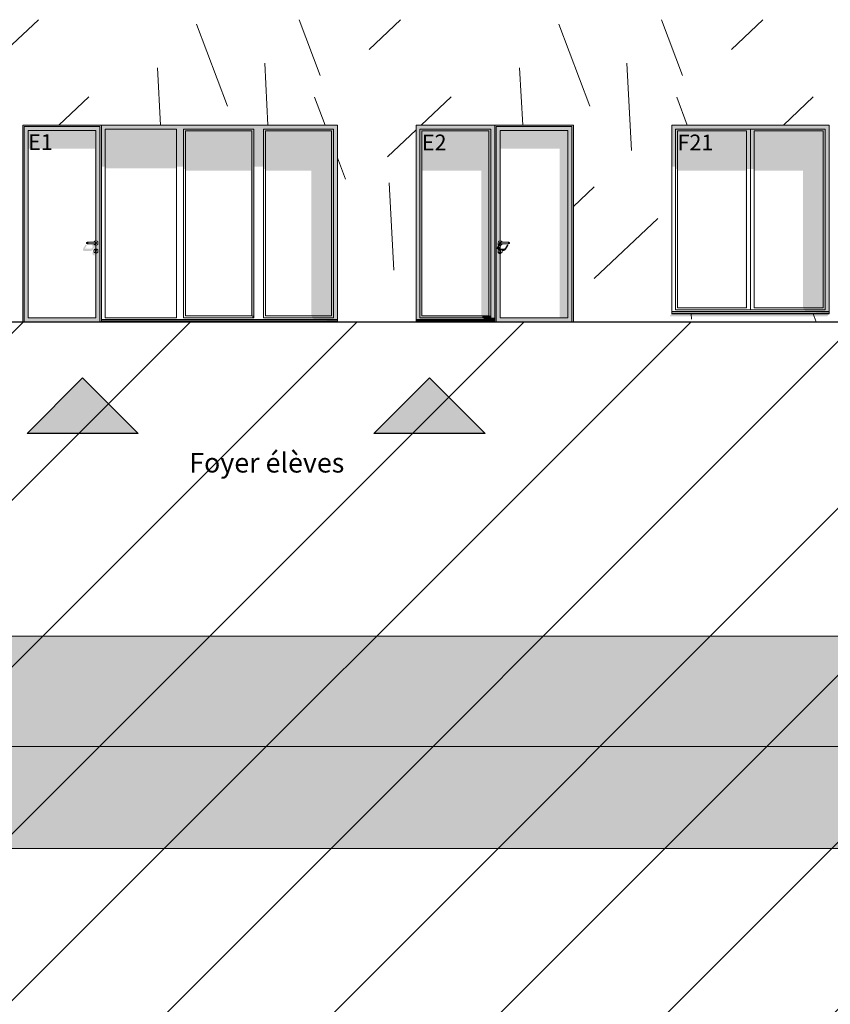
# Model space of a CAD drawing. Units: millimetres. Extents: x 7358401 to 8262318, y -141311 to 19947.
# Drawn here: x 8076956 to 8087260, y -8679 to 3840 of the extents above; entities that cross this region are included whole.
import ezdxf

# ---------------------------------------------------------------- set-up
doc = ezdxf.new("R2010")
doc.units = ezdxf.units.MM
doc.header["$MEASUREMENT"] = 0
for name, color, linetype, lineweight in [('00 HACHURES.CBA_Stylo_No__10', 7, 'Continuous', 30), ('00 HACHURES.CBA_Stylo_No__9', 7, 'Continuous', 5), ('00 MAILLAGES TERRAINS.CBA_Stylo_No__9', 7, 'Continuous', 5), ('00 MURS.CBA_Stylo_No__9', 7, 'Continuous', 5), ('Fenêtres ARCHICAD_Stylo_No__9', 7, 'Continuous', 5), ('Légendes façade apd_Stylo_No__9', 7, 'Continuous', 5), ('Portes ARCHICAD_Stylo_No__9', 7, 'Continuous', 5)]:
    doc.layers.add(name, color=color, linetype=linetype, lineweight=lineweight)
for name, color, linetype, lineweight, true_color in [('00 HACHURES.CBA_Stylo_No__252', 7, 'Continuous', 13, 0x929292), ('00 MAILLAGES TERRAINS.CBA_Stylo_No__252', 7, 'Continuous', 13, 0x929292), ('00 MURS.CBA_Stylo_No__252', 7, 'Continuous', 13, 0x929292), ('Fenêtres ARCHICAD_Stylo_No__252', 7, 'Continuous', 13, 0x929292), ('Portes ARCHICAD_Stylo_No__252', 7, 'Continuous', 13, 0x929292)]:
    doc.layers.add(name, color=color, linetype=linetype, lineweight=lineweight, true_color=true_color)
for name, color, linetype in [('00 MAILLAGES TERRAINS.CBA', 7, 'Continuous'), ('00 MURS.CBA', 7, 'Continuous'), ('Fenêtres ARCHICAD', 7, 'Continuous'), ('Portes ARCHICAD', 7, 'Continuous')]:
    doc.layers.add(name, color=color, linetype=linetype)
doc.styles.add('STYLE_GENERE_1', font='arial.ttf')

# ---------------------------------------------------------------- blocks, each defined once
blk = doc.blocks.new('*X43', base_point=(8019789, 0))
at = {"layer": '00 MURS.CBA_Stylo_No__9', "color": 7, "linetype": 'Continuous', "lineweight": 5}
for p, q in [((8076793, 3462), (8077193, 3840)), ((8079598, 2741), (8079205, 3781)), ((8080776, 3132), (8080508, 3840)), ((8081398, 3462), (8081798, 3840)), ((8084203, 2741), (8083810, 3781)), ((8085381, 3132), (8085113, 3840)), ((8086003, 3462), (8086403, 3840)), ((8080112, 2500), (8080070, 3288)), ((8084734, 2178), (8084675, 3288)), ((8078745, 2500), (8078706, 3229)), ((8083350, 2500), (8083311, 3229)), ((8077454, 2500), (8077834, 2859)), ((8080837, 2500), (8080704, 2853)), ((8082059, 2500), (8082439, 2859)), ((8085442, 2500), (8085308, 2853)), ((8086664, 2500), (8087044, 2859)), ((8081630, 2095), (8081994, 2439)), ((8081097, 1813), (8080994, 2085)), ((8081710, 656), (8081651, 1767)), ((8083994, 1466), (8084259, 1716)), ((8084259, 549), (8085067, 1313)), ((8085496, 32), (8085493, 100)), ((8087080, 0), (8087042, 100))]:
    blk.add_line(p, q, dxfattribs=at)
blk = doc.blocks.new('Elément de coupe_35', base_point=(8019789, 0))
at = {"layer": '00 MURS.CBA_Stylo_No__252', "linetype": 'Continuous', "lineweight": 0, "true_color": 0x242424}
for points in [[(8081994, 10), (8081989, 0), (8081994, 0)], [(8085223, 73), (8085223, 68), (8087223, 68), (8087241, 100), (8085244, 100), (8085244, 111)]]:
    blk.add_hatch(color=250, dxfattribs=at).paths.add_polyline_path(points)
at = {"layer": '00 MURS.CBA', "lineweight": 0}
blk.add_blockref('*X43', (8019789, 0), dxfattribs=at)
blk = doc.blocks.new('Elément de coupe_51', base_point=(8019789, 0))
at = {"layer": '00 MAILLAGES TERRAINS.CBA', "linetype": 'Continuous', "lineweight": 0, "true_color": 0x767676}
for points in [[(8070117, -6700), (8071567, -6700), (8071567, -5400), (8070117, -5400)], [(8071567, -5400), (8071567, -6700), (8080423, -6700), (8080423, -5400)]]:
    blk.add_hatch(color=8, dxfattribs=at).paths.add_polyline_path(points)
at = {"layer": '00 MAILLAGES TERRAINS.CBA_Stylo_No__252', "linetype": 'Continuous', "lineweight": 0, "true_color": 0x242424}
for points in [[(8070117, -6700), (8071567, -6700), (8071567, -5400), (8070117, -5400)], [(8071567, -5400), (8071567, -6700), (8080423, -6700), (8080423, -5400)]]:
    blk.add_hatch(color=250, dxfattribs=at).paths.add_polyline_path(points)
at = {"layer": '00 MAILLAGES TERRAINS.CBA_Stylo_No__9', "color": 7, "linetype": 'Continuous', "lineweight": 5}
for p, q in [((8070117, -5400), (8070117, -6700)), ((8071567, -5400), (8071567, -6700)), ((8070117, -6700), (8071567, -6700)), ((8071567, -6700), (8080423, -6700))]:
    blk.add_line(p, q, dxfattribs=at)
blk = doc.blocks.new('Elément de coupe_52', base_point=(8019789, 0))
at = {"layer": '00 MAILLAGES TERRAINS.CBA_Stylo_No__9', "color": 7, "linetype": 'Continuous', "lineweight": 5}
blk.add_line((8114346, -4000), (8069188, -4000), dxfattribs=at)
at = {"layer": '00 MAILLAGES TERRAINS.CBA_Stylo_No__9', "color": 7, "linetype": 'Continuous', "lineweight": 5, "flags": 128}
blk.add_lwpolyline([(8112136, 0), (8076782, 0)], dxfattribs=at)
blk = doc.blocks.new('Elément de coupe_145', base_point=(8019789, 0))
at = {"layer": '00 MAILLAGES TERRAINS.CBA', "linetype": 'Continuous', "lineweight": 0, "true_color": 0x767676}
blk.add_hatch(color=8, dxfattribs=at).paths.add_polyline_path([(8085423, -5400), (8080423, -5400), (8080423, -6700), (8085423, -6700)])
at = {"layer": '00 MAILLAGES TERRAINS.CBA_Stylo_No__252', "linetype": 'Continuous', "lineweight": 0, "true_color": 0x242424}
blk.add_hatch(color=250, dxfattribs=at).paths.add_polyline_path([(8085423, -5400), (8080423, -5400), (8080423, -6700), (8085423, -6700)])
at = {"layer": '00 MAILLAGES TERRAINS.CBA_Stylo_No__9', "color": 7, "linetype": 'Continuous', "lineweight": 5}
blk.add_line((8080423, -6700), (8085423, -6700), dxfattribs=at)
blk = doc.blocks.new('Elément de coupe_146', base_point=(8019789, 0))
at = {"layer": '00 MAILLAGES TERRAINS.CBA', "linetype": 'Continuous', "lineweight": 0, "true_color": 0x767676}
blk.add_hatch(color=8, dxfattribs=at).paths.add_polyline_path([(8085423, -5400), (8085423, -6700), (8090423, -6700), (8090423, -5400)])
at = {"layer": '00 MAILLAGES TERRAINS.CBA_Stylo_No__252', "linetype": 'Continuous', "lineweight": 0, "true_color": 0x242424}
blk.add_hatch(color=250, dxfattribs=at).paths.add_polyline_path([(8085423, -5400), (8085423, -6700), (8090423, -6700), (8090423, -5400)])
at = {"layer": '00 MAILLAGES TERRAINS.CBA_Stylo_No__9', "color": 7, "linetype": 'Continuous', "lineweight": 5}
for p in [(8090423, -5400), (8085423, -6700)]:
    blk.add_line(p, (8090423, -6700), dxfattribs=at)
blk = doc.blocks.new('Elément de coupe_185', base_point=(8019789, 0))
at = {"layer": '00 MURS.CBA', "linetype": 'Continuous', "lineweight": 0, "true_color": 0x9c9c9c}
blk.add_hatch(color=253, dxfattribs=at).paths.add_polyline_path([(8053025, -4000), (8053025, -5400), (8112554, -5400), (8112554, -4000)])
at = {"layer": '00 MURS.CBA_Stylo_No__252', "linetype": 'Continuous', "lineweight": 0, "true_color": 0x242424}
blk.add_hatch(color=250, dxfattribs=at).paths.add_polyline_path([(8053025, -4000), (8053025, -5400), (8112554, -5400), (8112554, -4000)])
at = {"layer": '00 MURS.CBA_Stylo_No__9', "color": 7, "linetype": 'Continuous', "lineweight": 5}
blk.add_line((8112554, -5400), (8053025, -5400), dxfattribs=at)
blk = doc.blocks.new('Elément de coupe_220', base_point=(8019789, 0))
at = {"layer": 'Portes ARCHICAD', "linetype": 'Continuous', "lineweight": 0, "true_color": 0xb1a17d}
for points in [[(8077974, 2480), (8077974, 2468), (8077994, 2468), (8077994, 2500), (8076994, 2500), (8076994, 2468), (8077014, 2468), (8077014, 2480)], [(8077014, 0), (8077014, 2468), (8076994, 2468), (8076994, 0)], [(8077974, 2468), (8077974, 0), (8077994, 0), (8077994, 2468)], [(8077930, 915), (8077924, 917), (8077924, 882), (8077928, 884), (8077929, 887), (8077929, 897), (8077929, 900), (8077929, 904), (8077932, 910)]]:
    blk.add_hatch(color=33, dxfattribs=at).paths.add_polyline_path(points)
h = blk.add_hatch(color=33, dxfattribs=at)
h.paths.add_polyline_path([(8077014, 0), (8077974, 0), (8077974, 2480), (8077014, 2480)])
h.paths.add_polyline_path([(8077064, 50), (8077064, 2430), (8077924, 2430), (8077924, 1027), (8077938, 1023), (8077948, 1014), (8077951, 1000), (8077948, 986), (8077938, 977), (8077924, 973), (8077924, 927), (8077938, 923), (8077948, 914), (8077951, 900), (8077948, 886), (8077938, 877), (8077924, 873), (8077924, 50)], flags=0)
at = {"layer": 'Portes ARCHICAD_Stylo_No__252', "linetype": 'Continuous', "lineweight": 0, "true_color": 0x242424}
for points in [[(8077974, 2480), (8077974, 2468), (8077994, 2468), (8077994, 2500), (8076994, 2500), (8076994, 2468), (8077014, 2468), (8077014, 2480)], [(8076994, 2468), (8076994, 2218), (8077014, 2218), (8077014, 2468)], [(8077014, 2218), (8077064, 2218), (8077064, 2430), (8077924, 2430), (8077924, 2218), (8077974, 2218), (8077974, 2480), (8077014, 2480)], [(8077924, 2430), (8077064, 2430), (8077064, 2200), (8077914, 2200), (8077914, 1024), (8077924, 1027)], [(8077974, 2468), (8077974, 2218), (8077994, 2218), (8077994, 2468)], [(8077760, 911), (8077765, 904), (8077768, 901), (8077775, 899), (8077856, 899), (8077865, 901), (8077875, 907), (8077885, 915), (8077892, 925), (8077903, 943), (8077907, 942), (8077914, 944), (8077914, 924), (8077924, 927), (8077924, 973), (8077911, 977), (8077901, 986), (8077900, 990), (8077887, 990), (8077883, 983), (8077880, 969), (8077883, 956), (8077886, 953), (8077879, 941), (8077876, 936), (8077872, 933), (8077869, 931), (8077864, 930), (8077786, 930), (8077785, 930), (8077804, 962), (8077807, 969), (8077804, 977), (8077797, 979), (8077790, 977), (8077768, 939), (8077765, 932), (8077761, 921)], [(8077806, 1000), (8077804, 1000), (8077807, 993), (8077809, 993)], [(8077811, 1000), (8077806, 1000), (8077809, 993), (8077813, 993)], [(8077809, 993), (8077807, 993), (8077814, 990), (8077815, 990)], [(8077813, 993), (8077809, 993), (8077815, 990), (8077819, 990)], [(8077820, 1000), (8077811, 1000), (8077813, 993), (8077821, 993)], [(8077821, 993), (8077813, 993), (8077819, 990), (8077823, 990)], [(8077828, 993), (8077821, 993), (8077823, 990), (8077829, 990)], [(8077910, 993), (8077828, 993), (8077829, 990), (8077909, 990)], [(8077880, 869), (8077883, 856), (8077893, 846), (8077907, 842), (8077914, 844), (8077914, 50), (8077924, 50), (8077924, 873), (8077913, 876), (8077912, 874), (8077912, 857), (8077911, 856), (8077902, 859), (8077902, 875), (8077900, 880), (8077902, 885), (8077902, 885), (8077901, 886), (8077897, 900), (8077898, 903), (8077890, 895), (8077883, 883)], [(8077904, 984), (8077911, 977), (8077920, 974), (8077931, 993), (8077924, 990), (8077907, 990)], [(8077918, 993), (8077910, 993), (8077909, 990), (8077915, 990)], [(8077925, 993), (8077918, 993), (8077915, 990), (8077920, 990)], [(8077919, 915), (8077917, 910), (8077919, 904), (8077919, 891), (8077919, 887), (8077921, 884), (8077924, 882), (8077924, 917)], [(8077930, 993), (8077925, 993), (8077920, 990), (8077923, 990)], [(8077931, 993), (8077930, 993), (8077923, 990), (8077924, 990)], [(8077924, 973), (8077924, 963), (8077931, 964), (8077941, 974), (8077948, 986), (8077938, 977)], [(8077925, 897), (8077924, 896), (8077924, 882), (8077928, 884), (8077929, 887), (8077929, 904), (8077932, 910), (8077930, 915), (8077924, 917), (8077924, 899)], [(8077924, 863), (8077931, 864), (8077941, 874), (8077948, 886), (8077938, 877), (8077924, 873)], [(8077983, 0), (8077994, 0), (8077994, 21)]]:
    blk.add_hatch(color=250, dxfattribs=at).paths.add_polyline_path(points)
at = {"layer": 'Portes ARCHICAD_Stylo_No__9', "color": 7, "linetype": 'Continuous', "lineweight": 5}
for p, q in [((8076994, 0), (8076994, 2500)), ((8076994, 2500), (8077994, 2500)), ((8077974, 2480), (8077014, 2480)), ((8077014, 2480), (8077014, 0)), ((8077064, 50), (8077064, 2430)), ((8077064, 2430), (8077924, 2430)), ((8077924, 2430), (8077924, 1027)), ((8077974, 0), (8077974, 2480)), ((8077994, 2500), (8077994, 2468)), ((8077994, 2468), (8077994, 21)), ((8077807, 1007), (8077804, 1000)), ((8077809, 1007), (8077806, 1000)), ((8077814, 1010), (8077807, 1007)), ((8077813, 1007), (8077811, 1000)), ((8077815, 1010), (8077814, 1010)), ((8077819, 1010), (8077815, 1010)), ((8077823, 1010), (8077819, 1010)), ((8077821, 1007), (8077820, 1000)), ((8077829, 1010), (8077823, 1010)), ((8077909, 1010), (8077829, 1010)), ((8077900, 1010), (8077901, 1014)), ((8077901, 1014), (8077911, 1023)), ((8077915, 1010), (8077909, 1010)), ((8077911, 1023), (8077924, 1027)), ((8077920, 1010), (8077915, 1010)), ((8077918, 1007), (8077919, 1000)), ((8077923, 1010), (8077920, 1010)), ((8077924, 1010), (8077923, 1010)), ((8077924, 1027), (8077938, 1023)), ((8077924, 1010), (8077931, 1007)), ((8077925, 1007), (8077927, 1000)), ((8077930, 1007), (8077932, 1000)), ((8077931, 1007), (8077934, 1000)), ((8077938, 1023), (8077948, 1014)), ((8077948, 1014), (8077951, 1000)), ((8077804, 1000), (8077807, 993)), ((8077806, 1000), (8077809, 993)), ((8077807, 993), (8077814, 990)), ((8077811, 1000), (8077813, 993)), ((8077815, 990), (8077814, 990)), ((8077819, 990), (8077815, 990)), ((8077823, 990), (8077819, 990)), ((8077820, 1000), (8077821, 993)), ((8077829, 990), (8077823, 990)), ((8077909, 990), (8077829, 990)), ((8077897, 900), (8077901, 914)), ((8077901, 886), (8077897, 900)), ((8077901, 986), (8077900, 990)), ((8077911, 977), (8077901, 986)), ((8077901, 914), (8077911, 923)), ((8077911, 877), (8077901, 886)), ((8077915, 990), (8077909, 990)), ((8077924, 973), (8077911, 977)), ((8077911, 923), (8077924, 927)), ((8077924, 873), (8077911, 877)), ((8077920, 990), (8077915, 990)), ((8077917, 912), (8077919, 915)), ((8077917, 910), (8077917, 912)), ((8077919, 1000), (8077918, 993)), ((8077919, 915), (8077924, 917)), ((8077919, 903), (8077919, 904)), ((8077919, 903), (8077919, 900)), ((8077919, 900), (8077919, 897)), ((8077919, 897), (8077919, 891)), ((8077919, 891), (8077919, 887)), ((8077921, 884), (8077919, 887)), ((8077923, 990), (8077920, 990)), ((8077924, 882), (8077921, 884)), ((8077924, 990), (8077923, 990)), ((8077931, 993), (8077924, 990)), ((8077938, 977), (8077924, 973)), ((8077924, 973), (8077924, 927)), ((8077924, 927), (8077938, 923)), ((8077924, 917), (8077930, 915)), ((8077924, 917), (8077924, 882)), ((8077928, 884), (8077924, 882)), ((8077938, 877), (8077924, 873)), ((8077927, 1000), (8077925, 993)), ((8077929, 887), (8077928, 884)), ((8077932, 910), (8077929, 904)), ((8077929, 904), (8077929, 903)), ((8077929, 903), (8077929, 900)), ((8077929, 900), (8077929, 897)), ((8077929, 897), (8077929, 891)), ((8077929, 891), (8077929, 887)), ((8077932, 1000), (8077930, 993)), ((8077930, 915), (8077931, 912)), ((8077934, 1000), (8077931, 993)), ((8077931, 912), (8077932, 910)), ((8077948, 986), (8077938, 977)), ((8077938, 923), (8077948, 914)), ((8077948, 886), (8077938, 877)), ((8077951, 1000), (8077948, 986)), ((8077948, 914), (8077951, 900)), ((8077951, 900), (8077948, 886)), ((8077924, 873), (8077924, 50)), ((8077924, 50), (8077064, 50))]:
    blk.add_line(p, q, dxfattribs=at)
blk = doc.blocks.new('Elément de coupe_221', base_point=(8019789, 0))
at = {"layer": 'Portes ARCHICAD', "linetype": 'Continuous', "lineweight": 0, "true_color": 0xb1a17d}
for points in [[(8083014, 2480), (8083974, 2480), (8083974, 2468), (8083994, 2468), (8083994, 2500), (8082994, 2500), (8082994, 2468), (8083014, 2468)], [(8083014, 2468), (8082994, 2468), (8082994, 0), (8083014, 0)], [(8083974, 0), (8083994, 0), (8083994, 2468), (8083974, 2468)], [(8083057, 910), (8083059, 904), (8083059, 891), (8083059, 887), (8083061, 884), (8083064, 882), (8083064, 917), (8083059, 915)]]:
    blk.add_hatch(color=33, dxfattribs=at).paths.add_polyline_path(points)
h = blk.add_hatch(color=33, dxfattribs=at)
h.paths.add_polyline_path([(8083014, 0), (8083974, 0), (8083974, 2480), (8083014, 2480)])
h.paths.add_polyline_path([(8083037, 1000), (8083041, 1014), (8083051, 1023), (8083064, 1027), (8083064, 2430), (8083924, 2430), (8083924, 50), (8083064, 50), (8083064, 873), (8083051, 877), (8083041, 886), (8083037, 900), (8083041, 914), (8083051, 923), (8083064, 927), (8083064, 973), (8083051, 977), (8083041, 986)], flags=0)
at = {"layer": 'Portes ARCHICAD_Stylo_No__252', "linetype": 'Continuous', "lineweight": 0, "true_color": 0x242424}
for points in [[(8083014, 2480), (8083974, 2480), (8083974, 2468), (8083994, 2468), (8083994, 2500), (8082994, 2500), (8082994, 2468), (8083014, 2468)], [(8083014, 2468), (8082994, 2468), (8082994, 2218), (8083014, 2218)], [(8083974, 2480), (8083014, 2480), (8083014, 2218), (8083064, 2218), (8083064, 2430), (8083924, 2430), (8083924, 50), (8083832, 50), (8083832, 0), (8083974, 0)], [(8083064, 2200), (8083822, 2200), (8083822, 50), (8083924, 50), (8083924, 2430), (8083064, 2430)], [(8083974, 0), (8083994, 0), (8083994, 2468), (8083974, 2468)], [(8083021, 939), (8083021, 929), (8083025, 923), (8083028, 919), (8083035, 917), (8083044, 917), (8083051, 923), (8083064, 927), (8083064, 949), (8083046, 949), (8083046, 949), (8083053, 962), (8083057, 961), (8083064, 963), (8083064, 973), (8083051, 977), (8083041, 986), (8083037, 1000), (8083041, 1014), (8083034, 1001), (8083030, 988), (8083034, 974), (8083037, 971), (8083029, 957), (8083025, 950)], [(8083044, 984), (8083051, 977), (8083060, 974), (8083070, 990), (8083064, 990), (8083057, 993), (8083054, 1000), (8083057, 1007)], [(8083034, 901), (8083030, 888), (8083034, 874), (8083044, 864), (8083057, 861), (8083064, 863), (8083064, 873), (8083051, 877), (8083041, 886), (8083037, 900), (8083041, 914)], [(8083054, 1000), (8083057, 993), (8083059, 993), (8083056, 1000)], [(8083056, 1000), (8083059, 993), (8083063, 993), (8083061, 1000)], [(8083057, 993), (8083064, 990), (8083065, 990), (8083059, 993)], [(8083059, 915), (8083057, 910), (8083059, 904), (8083059, 904), (8083063, 903), (8083064, 899), (8083064, 917)], [(8083059, 993), (8083065, 990), (8083069, 990), (8083063, 993)], [(8083061, 1000), (8083063, 993), (8083071, 993), (8083070, 1000)], [(8083062, 883), (8083064, 882), (8083064, 896), (8083062, 892)], [(8083063, 993), (8083069, 990), (8083073, 990), (8083071, 993)], [(8083114, 930), (8083064, 930), (8083064, 927), (8083078, 923), (8083088, 914), (8083091, 900), (8083091, 899), (8083106, 899), (8083115, 901), (8083125, 907), (8083135, 915), (8083142, 925), (8083164, 962), (8083167, 969), (8083164, 977), (8083157, 979), (8083150, 977), (8083129, 941), (8083126, 936), (8083122, 933), (8083119, 931)], [(8083064, 950), (8083070, 956), (8083077, 968), (8083080, 979), (8083078, 977), (8083064, 973)], [(8083064, 917), (8083064, 882), (8083068, 884), (8083069, 887), (8083069, 891), (8083069, 897), (8083069, 904), (8083072, 910), (8083070, 915)], [(8083064, 850), (8083070, 856), (8083077, 868), (8083080, 879), (8083078, 877), (8083064, 873)], [(8083071, 993), (8083073, 990), (8083079, 990), (8083078, 993)], [(8083078, 993), (8083079, 990), (8083159, 990), (8083160, 993)], [(8083160, 993), (8083159, 990), (8083165, 990), (8083168, 993)], [(8083168, 993), (8083165, 990), (8083170, 990), (8083175, 993)], [(8083175, 993), (8083170, 990), (8083173, 990), (8083180, 993)], [(8083180, 993), (8083173, 990), (8083174, 990), (8083181, 993)]]:
    blk.add_hatch(color=250, dxfattribs=at).paths.add_polyline_path(points)
at = {"layer": 'Portes ARCHICAD_Stylo_No__9', "color": 7, "linetype": 'Continuous', "lineweight": 5}
for p, q in [((8082994, 2500), (8082994, 2468)), ((8082994, 2500), (8083994, 2500)), ((8082994, 2468), (8082994, 15)), ((8083014, 0), (8083014, 2480)), ((8083014, 2480), (8083974, 2480)), ((8083924, 2430), (8083064, 2430)), ((8083064, 2430), (8083064, 1027)), ((8083924, 50), (8083924, 2430)), ((8083974, 2480), (8083974, 0)), ((8083994, 2500), (8083994, 0)), ((8083041, 1014), (8083037, 1000)), ((8083051, 1023), (8083041, 1014)), ((8083064, 1027), (8083051, 1023)), ((8083057, 1007), (8083054, 1000)), ((8083059, 1007), (8083056, 1000)), ((8083064, 1010), (8083057, 1007)), ((8083063, 1007), (8083061, 1000)), ((8083078, 1023), (8083064, 1027)), ((8083064, 1010), (8083065, 1010)), ((8083065, 1010), (8083069, 1010)), ((8083069, 1010), (8083073, 1010)), ((8083071, 1007), (8083070, 1000)), ((8083073, 1010), (8083079, 1010)), ((8083088, 1014), (8083078, 1023)), ((8083079, 1010), (8083159, 1010)), ((8083089, 1010), (8083088, 1014)), ((8083159, 1010), (8083165, 1010)), ((8083165, 1010), (8083170, 1010)), ((8083168, 1007), (8083169, 1000)), ((8083170, 1010), (8083173, 1010)), ((8083173, 1010), (8083174, 1010)), ((8083174, 1010), (8083181, 1007)), ((8083175, 1007), (8083177, 1000)), ((8083180, 1007), (8083182, 1000)), ((8083181, 1007), (8083184, 1000)), ((8083037, 1000), (8083041, 986)), ((8083041, 914), (8083037, 900)), ((8083037, 900), (8083041, 886)), ((8083041, 986), (8083051, 977)), ((8083051, 923), (8083041, 914)), ((8083041, 886), (8083051, 877)), ((8083051, 977), (8083064, 973)), ((8083064, 927), (8083051, 923)), ((8083051, 877), (8083064, 873)), ((8083054, 1000), (8083057, 993)), ((8083056, 1000), (8083059, 993)), ((8083057, 993), (8083064, 990)), ((8083059, 915), (8083057, 912)), ((8083057, 912), (8083057, 910)), ((8083057, 910), (8083059, 904)), ((8083064, 917), (8083059, 915)), ((8083059, 904), (8083059, 903)), ((8083059, 903), (8083059, 900)), ((8083059, 900), (8083059, 897)), ((8083059, 897), (8083059, 891)), ((8083059, 891), (8083059, 887)), ((8083059, 887), (8083061, 884)), ((8083061, 1000), (8083063, 993)), ((8083061, 884), (8083064, 882)), ((8083064, 990), (8083065, 990)), ((8083064, 973), (8083078, 977)), ((8083064, 973), (8083064, 927)), ((8083078, 923), (8083064, 927)), ((8083070, 915), (8083064, 917)), ((8083064, 917), (8083064, 882)), ((8083064, 882), (8083068, 884)), ((8083064, 873), (8083078, 877)), ((8083065, 990), (8083069, 990)), ((8083068, 884), (8083069, 887)), ((8083069, 990), (8083073, 990)), ((8083069, 903), (8083069, 904)), ((8083069, 903), (8083069, 900)), ((8083069, 900), (8083069, 897)), ((8083069, 897), (8083069, 891)), ((8083069, 891), (8083069, 887)), ((8083070, 1000), (8083071, 993)), ((8083071, 912), (8083070, 915)), ((8083072, 910), (8083071, 912)), ((8083073, 990), (8083079, 990)), ((8083078, 977), (8083088, 986)), ((8083088, 914), (8083078, 923)), ((8083078, 877), (8083088, 886)), ((8083079, 990), (8083159, 990)), ((8083088, 986), (8083089, 990)), ((8083091, 900), (8083088, 914)), ((8083088, 886), (8083091, 900)), ((8083159, 990), (8083165, 990)), ((8083165, 990), (8083170, 990)), ((8083169, 1000), (8083168, 993)), ((8083170, 990), (8083173, 990)), ((8083173, 990), (8083174, 990)), ((8083181, 993), (8083174, 990)), ((8083177, 1000), (8083175, 993)), ((8083182, 1000), (8083180, 993)), ((8083184, 1000), (8083181, 993)), ((8083064, 873), (8083064, 50)), ((8083064, 50), (8083924, 50))]:
    blk.add_line(p, q, dxfattribs=at)
blk = doc.blocks.new('Elément de coupe_222', base_point=(8019789, 0))
at = {"layer": 'Fenêtres ARCHICAD_Stylo_No__252', "linetype": 'Continuous', "lineweight": 0, "true_color": 0x242424}
for points in [[(8077994, 2500), (8077994, 2450), (8078044, 2450), (8078951, 2450), (8079037, 2450), (8079932, 2450), (8080057, 2450), (8080944, 2450), (8080994, 2450), (8080994, 2500)], [(8078044, 2450), (8077994, 2450), (8077994, 1970), (8078044, 1970)], [(8078044, 1952), (8078941, 1952), (8078941, 50), (8078951, 50), (8078951, 2450), (8078044, 2450)], [(8078951, 2450), (8078951, 1970), (8079037, 1970), (8079037, 2450)], [(8079932, 2450), (8079037, 2450), (8079037, 2425), (8079062, 2425), (8079907, 2425), (8079932, 2425)], [(8079062, 2425), (8079037, 2425), (8079037, 1940), (8079062, 1940)], [(8079907, 2425), (8079062, 2425), (8079062, 1921), (8079896, 1921), (8079896, 75), (8079907, 75)], [(8079907, 1940), (8079914, 1940), (8079914, 75), (8079932, 75), (8079932, 2425), (8079907, 2425)], [(8080057, 2450), (8079932, 2450), (8079932, 1970), (8080057, 1970)], [(8080057, 2450), (8080057, 2425), (8080082, 2425), (8080919, 2425), (8080944, 2425), (8080944, 2450)], [(8080082, 2425), (8080057, 2425), (8080057, 1940), (8080082, 1940)], [(8080919, 2425), (8080082, 2425), (8080082, 1921), (8080662, 1921), (8080662, 75), (8080919, 75)], [(8080919, 75), (8080944, 75), (8080944, 2425), (8080919, 2425)], [(8080994, 50), (8080994, 2450), (8080944, 2450), (8080944, 50)], [(8077994, 0), (8080991, 0), (8080994, 5), (8077994, 5)], [(8079914, 75), (8079914, 50), (8079932, 50), (8079932, 75)], [(8080944, 75), (8080673, 75), (8080673, 50), (8080944, 50)], [(8080994, 50), (8080690, 50), (8080690, 30), (8080994, 30)], [(8080994, 11), (8080994, 30), (8080690, 30)]]:
    blk.add_hatch(color=250, dxfattribs=at).paths.add_polyline_path(points)
at = {"layer": 'Fenêtres ARCHICAD_Stylo_No__9', "color": 7, "linetype": 'Continuous', "lineweight": 5}
for p, q in [((8077994, 2500), (8080994, 2500)), ((8078044, 50), (8078044, 2450)), ((8078044, 2450), (8078951, 2450)), ((8078951, 2450), (8078951, 50)), ((8079037, 50), (8079037, 2450)), ((8079037, 2450), (8079932, 2450)), ((8079062, 75), (8079062, 2425)), ((8079062, 2425), (8079907, 2425)), ((8079907, 2425), (8079907, 75)), ((8079932, 2450), (8079932, 50)), ((8080057, 50), (8080057, 2450)), ((8080057, 2450), (8080944, 2450)), ((8080082, 75), (8080082, 2425)), ((8080082, 2425), (8080919, 2425)), ((8080919, 2425), (8080919, 75)), ((8080944, 2450), (8080944, 50)), ((8080994, 2500), (8080994, 11)), ((8080994, 30), (8077994, 30)), ((8077994, 21), (8077994, 11)), ((8077994, 11), (8077994, 9)), ((8077994, 9), (8080994, 9)), ((8077994, 5), (8077994, 9)), ((8077994, 5), (8080994, 5)), ((8077994, 0), (8077994, 5)), ((8078951, 50), (8078044, 50)), ((8079932, 50), (8079037, 50)), ((8079907, 75), (8079062, 75)), ((8080944, 50), (8080057, 50)), ((8080919, 75), (8080082, 75)), ((8080994, 9), (8080994, 11)), ((8080994, 5), (8080994, 9)), ((8080994, 0), (8080994, 5))]:
    blk.add_line(p, q, dxfattribs=at)
blk = doc.blocks.new('Elément de coupe_223', base_point=(8019789, 0))
at = {"layer": 'Fenêtres ARCHICAD', "linetype": 'Continuous', "lineweight": 0, "true_color": 0xb1a17d}
for points in [[(8081994, 2450), (8082044, 2450), (8082944, 2450), (8082994, 2450), (8082994, 2500), (8081994, 2500)], [(8081994, 50), (8082044, 50), (8082044, 2450), (8081994, 2450)], [(8082944, 2450), (8082044, 2450), (8082044, 2425), (8082069, 2425), (8082919, 2425), (8082944, 2425)], [(8082069, 2425), (8082044, 2425), (8082044, 75), (8082069, 75)], [(8082919, 2425), (8082919, 75), (8082944, 75), (8082944, 2425)], [(8082994, 2450), (8082944, 2450), (8082944, 50), (8082994, 50)], [(8082044, 50), (8081994, 50), (8081994, 30), (8082994, 30), (8082994, 50), (8082944, 50)], [(8082994, 30), (8081994, 30), (8081994, 20), (8082994, 20)], [(8081994, 20), (8081994, 9), (8082994, 9), (8082994, 20)], [(8081994, 9), (8081994, 0), (8082994, 0), (8082994, 9)], [(8082044, 75), (8082044, 50), (8082944, 50), (8082944, 75), (8082919, 75), (8082069, 75)]]:
    blk.add_hatch(color=33, dxfattribs=at).paths.add_polyline_path(points)
at = {"layer": 'Fenêtres ARCHICAD_Stylo_No__252', "linetype": 'Continuous', "lineweight": 0, "true_color": 0x242424}
for points in [[(8081994, 2450), (8082044, 2450), (8082944, 2450), (8082994, 2450), (8082994, 2500), (8081994, 2500)], [(8081994, 1970), (8082044, 1970), (8082044, 2450), (8081994, 2450)], [(8082944, 2450), (8082044, 2450), (8082044, 2425), (8082069, 2425), (8082919, 2425), (8082944, 2425)], [(8082044, 2425), (8082044, 1940), (8082069, 1940), (8082069, 2425)], [(8082919, 2425), (8082069, 2425), (8082069, 1921), (8082824, 1921), (8082824, 75), (8082919, 75)], [(8082919, 2425), (8082919, 75), (8082944, 75), (8082944, 2425)], [(8082994, 2450), (8082944, 2450), (8082944, 50), (8082994, 50)], [(8082944, 75), (8082835, 75), (8082835, 50), (8082944, 50)], [(8082994, 50), (8082852, 50), (8082852, 30), (8082994, 30)], [(8082853, 30), (8082853, 20), (8082994, 20), (8082994, 30)], [(8082994, 15), (8082994, 20), (8082853, 20)]]:
    blk.add_hatch(color=250, dxfattribs=at).paths.add_polyline_path(points)
at = {"layer": 'Fenêtres ARCHICAD_Stylo_No__9', "color": 7, "linetype": 'Continuous', "lineweight": 5}
for p, q in [((8081994, 10), (8081994, 2500)), ((8081994, 2500), (8082994, 2500)), ((8082044, 2450), (8082044, 50)), ((8082944, 2450), (8082044, 2450)), ((8082069, 2425), (8082069, 75)), ((8082919, 2425), (8082069, 2425)), ((8082919, 75), (8082919, 2425)), ((8082944, 50), (8082944, 2450)), ((8082994, 30), (8081994, 30)), ((8082994, 20), (8081994, 20)), ((8081994, 10), (8081994, 9)), ((8081994, 9), (8081994, 0)), ((8082994, 9), (8081994, 9)), ((8082044, 50), (8082944, 50)), ((8082069, 75), (8082919, 75)), ((8082994, 15), (8082994, 9)), ((8082994, 9), (8082994, 0))]:
    blk.add_line(p, q, dxfattribs=at)
blk = doc.blocks.new('*X451', base_point=(8019789, 0))
at = {"layer": 'Fenêtres ARCHICAD_Stylo_No__9', "color": 7, "linetype": 'Continuous', "lineweight": 5}
for p, q in [((8085493, 100), (8085492, 105)), ((8087042, 100), (8087040, 105))]:
    blk.add_line(p, q, dxfattribs=at)
blk = doc.blocks.new('Elément de coupe_224', base_point=(8019789, 0))
at = {"layer": 'Fenêtres ARCHICAD_Stylo_No__252', "linetype": 'Continuous', "lineweight": 0, "true_color": 0x242424}
for points in [[(8087244, 2450), (8087244, 2500), (8085244, 2500), (8085244, 2450), (8085294, 2450), (8087194, 2450)], [(8085244, 2450), (8085244, 1970), (8085294, 1970), (8085294, 2450)], [(8086244, 2450), (8085294, 2450), (8085294, 2425), (8085319, 2425), (8086194, 2425), (8086244, 2425)], [(8085319, 2425), (8085294, 2425), (8085294, 1940), (8085319, 1940)], [(8086194, 2425), (8085319, 2425), (8085319, 1921), (8086184, 1921), (8086184, 175), (8086194, 175)], [(8086244, 2425), (8086194, 2425), (8086194, 1940), (8086244, 1940)], [(8087194, 2450), (8086244, 2450), (8086244, 2425), (8086294, 2425), (8087169, 2425), (8087194, 2425)], [(8086294, 2425), (8086244, 2425), (8086244, 1940), (8086294, 1940)], [(8086294, 1921), (8086912, 1921), (8086912, 175), (8087169, 175), (8087169, 2425), (8086294, 2425)], [(8087169, 175), (8087194, 175), (8087194, 2425), (8087169, 2425)], [(8087244, 150), (8087244, 2450), (8087194, 2450), (8087194, 150)], [(8087194, 175), (8086923, 175), (8086923, 150), (8087194, 150)], [(8086940, 150), (8086940, 130), (8087244, 130), (8087244, 150)], [(8087244, 130), (8086940, 130), (8087244, 111)], [(8085244, 105), (8085244, 100), (8087241, 100), (8087244, 105)]]:
    blk.add_hatch(color=250, dxfattribs=at).paths.add_polyline_path(points)
at = {"layer": 'Fenêtres ARCHICAD_Stylo_No__9', "color": 7, "linetype": 'Continuous', "lineweight": 5}
for p, q in [((8085244, 111), (8085244, 2500)), ((8085244, 2500), (8087244, 2500)), ((8085294, 150), (8085294, 2450)), ((8085294, 2450), (8087194, 2450)), ((8085319, 175), (8085319, 2425)), ((8085319, 2425), (8086194, 2425)), ((8086194, 2425), (8086194, 175)), ((8086244, 2450), (8086244, 2425)), ((8086244, 2425), (8086244, 175)), ((8086294, 175), (8086294, 2425)), ((8086294, 2425), (8087169, 2425)), ((8087169, 2425), (8087169, 175)), ((8087194, 2450), (8087194, 150)), ((8087244, 2500), (8087244, 111)), ((8087244, 130), (8085244, 130)), ((8087194, 150), (8085294, 150)), ((8086194, 175), (8085319, 175)), ((8086244, 175), (8086244, 150)), ((8087169, 175), (8086294, 175)), ((8085244, 111), (8085244, 109)), ((8085244, 109), (8087244, 109)), ((8085244, 105), (8085244, 109)), ((8085244, 105), (8087244, 105)), ((8085244, 100), (8085244, 105)), ((8085244, 100), (8087244, 100)), ((8087244, 109), (8087244, 111)), ((8087244, 105), (8087244, 109)), ((8087244, 100), (8087244, 105))]:
    blk.add_line(p, q, dxfattribs=at)
at = {"layer": 'Fenêtres ARCHICAD', "lineweight": 0}
blk.add_blockref('*X451', (8019789, 0), dxfattribs=at)

msp = doc.modelspace()

# ---------------------------------------------------------------- hatches: boundary and pattern name
at = {"layer": '00 HACHURES.CBA_Stylo_No__252', "linetype": 'Continuous', "lineweight": 13, "true_color": 0x929292}
h = msp.add_hatch(dxfattribs=at)
h.set_pattern_fill('LAMBRISSAGE_VERTICAL_150', color=252, style=0, pattern_type=2)
h.set_pattern_definition([(225, (8040790.9, -70155.3), (-1060.66, 1060.66), [])])
h.paths.add_polyline_path([(7825083.69, 1000), (8024463.27, 0), (8112748.72, 0), (8114346.16, 0), (8114346.16, 1100), (8114506.16, 1100), (8114506.16, 898.02), (8117174.21, 898.02), (8117174.21, 1100), (8117334.21, 1100), (8117334.21, 1000), (8256498.13, 1000), (8256498.13, -141310.53), (7825083.69, -141310.53)])
at = {"layer": '00 HACHURES.CBA_Stylo_No__9', "linetype": 'Continuous', "lineweight": 5}
for points in [[(8077048.94, -1419.53), (8077756.04, -712.42), (8078463.15, -1419.53)], [(8081458.94, -1419.53), (8082166.04, -712.42), (8082873.15, -1419.53)]]:
    msp.add_hatch(color=7, dxfattribs=at).paths.add_polyline_path(points)

# ---------------------------------------------------------------- linework, layer by layer
at = {"layer": '00 HACHURES.CBA_Stylo_No__10', "color": 7, "linetype": 'Continuous', "lineweight": 30, "flags": 128}
for points in [[(7825083.69, 1000), (8024463.27, 0), (8112748.72, 0), (8114346.16, 0), (8114346.16, 1100), (8114506.16, 1100), (8114506.16, 898.02), (8117174.21, 898.02), (8117174.21, 1100), (8117334.21, 1100), (8117334.21, 1000), (8256498.13, 1000), (8256498.13, -141310.53), (7825083.69, -141310.53)], [(8077048.94, -1419.53), (8077756.04, -712.42), (8078463.15, -1419.53)], [(8081458.94, -1419.53), (8082166.04, -712.42), (8082873.15, -1419.53)]]:
    msp.add_lwpolyline(points, close=True, dxfattribs=at)

# ---------------------------------------------------------------- block references
at = {"layer": '00 MAILLAGES TERRAINS.CBA', "lineweight": 0}
for name in ['Elément de coupe_52', 'Elément de coupe_51', 'Elément de coupe_145', 'Elément de coupe_146']:
    msp.add_blockref(name, (8019789, 0), dxfattribs=at)
at = {"layer": '00 MURS.CBA', "lineweight": 0}
for name in ['Elément de coupe_35', 'Elément de coupe_185']:
    msp.add_blockref(name, (8019789, 0), dxfattribs=at)
at = {"layer": 'Fenêtres ARCHICAD', "lineweight": 0}
for name in ['Elément de coupe_222', 'Elément de coupe_223', 'Elément de coupe_224']:
    msp.add_blockref(name, (8019789, 0), dxfattribs=at)
at = {"layer": 'Portes ARCHICAD', "lineweight": 0}
for name in ['Elément de coupe_220', 'Elément de coupe_221']:
    msp.add_blockref(name, (8019789, 0), dxfattribs=at)

# ---------------------------------------------------------------- texts
at = {"layer": 'Légendes façade apd_Stylo_No__9', "color": 7, "linetype": 'Continuous', "lineweight": 5, "style": 'STYLE_GENERE_1'}
for s, insert, char_height, attachment_point in [('\\A1;E1', (8077064.19, 2384.29), 200, 1), ('\\A1;E2', (8082069.19, 2379.29), 200, 1), ('\\A1;F21', (8085319.19, 2379.29), 200, 1), ('\\A1;Foyer élèves', (8079110.89, -1792.94), 250, 4)]:
    msp.add_mtext(s, dxfattribs=dict(at, insert=insert, char_height=char_height, attachment_point=attachment_point))

doc.saveas('drawing.dxf')
